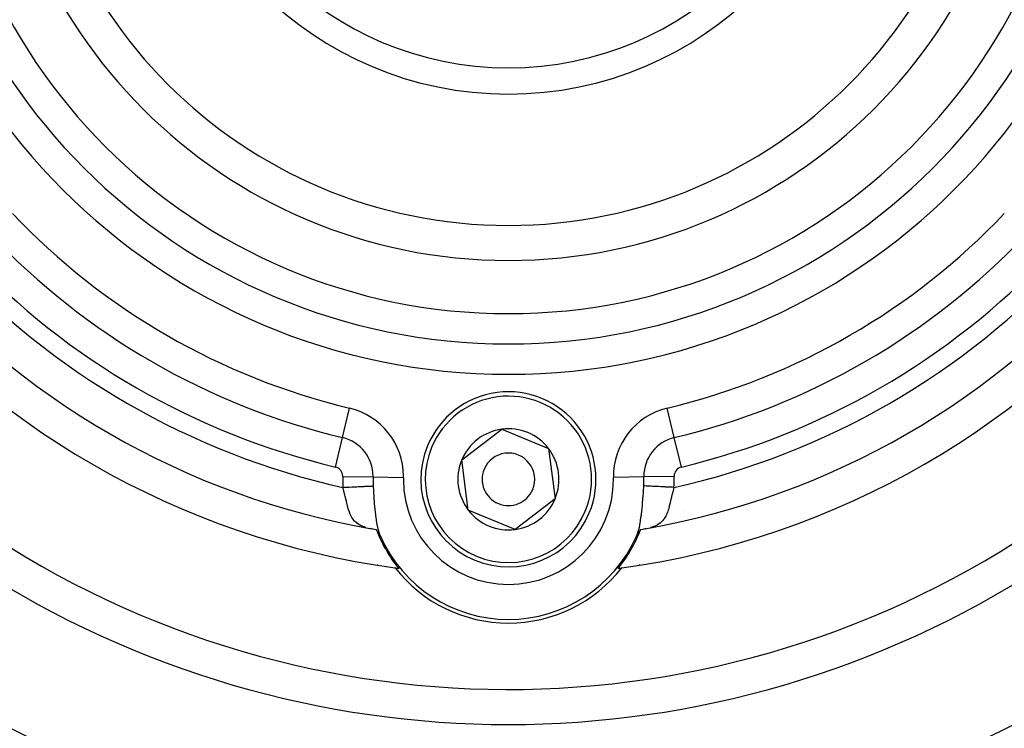
# Model space of a CAD drawing. Extents: x 24 to 1347, y -773 to 283.
# Drawn here: x 1194 to 1250, y -311 to -271 of the extents above; entities that cross this region are included whole.
import ezdxf

# ---------------------------------------------------------------- set-up
doc = ezdxf.new("R2010")
doc.units = 0
doc.linetypes.add('DASHED', pattern=[11.05, 8.7, -2.35])
doc.layers.get('0').update_dxf_attribs({"linetype": 'CONTINUOUS'})
doc.layers.add('NEVIDI', color=4, linetype='DASHED')

msp = doc.modelspace()

# ---------------------------------------------------------------- linework, layer by layer
at = {"color": 2}
for p, q in [((1219.33221, -296.098387), (1221.623119, -294.34195)), ((1221.623119, -294.34195), (1224.289692, -295.447717)), ((1224.289692, -295.447717), (1224.665357, -298.309921)), ((1219.707874, -298.96059), (1219.33221, -296.098387)), ((1224.665357, -298.309921), (1222.374447, -300.066358)), ((1222.374447, -300.066358), (1219.707874, -298.96059)), ((1232.061138, -299.046774), (1232.058394, -299.048358)), ((1232.058394, -299.048358), (1232.061138, -299.046774)), ((1212.931188, -299.621098), (1212.928433, -299.619508)), ((1212.928433, -299.619508), (1212.931188, -299.621098)), ((1214.099742, -300.00266), (1214.217948, -300.034994)), ((1214.118458, -299.990302), (1214.223733, -300.036576)), ((1214.438559, -300.079952), (1214.182191, -300.027707)), ((1214.460735, -300.085155), (1214.438559, -300.079952)), ((1214.463522, -300.089317), (1214.462959, -300.088472)), ((1214.464087, -300.090169), (1214.463522, -300.089317)), ((1214.464655, -300.091027), (1214.464087, -300.090169)), ((1214.465225, -300.091892), (1214.464655, -300.091027)), ((1214.465798, -300.092763), (1214.465225, -300.091892)), ((1214.46631, -300.093542), (1214.465798, -300.092763)), ((1214.466374, -300.09364), (1214.46631, -300.093542)), ((1214.466952, -300.094524), (1214.466374, -300.09364)), ((1214.467532, -300.095413), (1214.466952, -300.094524)), ((1214.468115, -300.096309), (1214.467532, -300.095413)), ((1214.468701, -300.09721), (1214.468115, -300.096309)), ((1214.469289, -300.098118), (1214.468701, -300.09721)), ((1214.469879, -300.099032), (1214.469289, -300.098118)), ((1214.470472, -300.099951), (1214.469879, -300.099032)), ((1214.471068, -300.100877), (1214.470472, -300.099951)), ((1214.471666, -300.101808), (1214.471068, -300.100877)), ((1214.472266, -300.102745), (1214.471666, -300.101808)), ((1214.472868, -300.103687), (1214.472266, -300.102745)), ((1214.473473, -300.104636), (1214.472868, -300.103687)), ((1214.47408, -300.105589), (1214.473473, -300.104636)), ((1214.47469, -300.106549), (1214.47408, -300.105589)), ((1214.475061, -300.107133), (1214.47469, -300.106549)), ((1214.475302, -300.107514), (1214.475061, -300.107133)), ((1214.475916, -300.108484), (1214.475302, -300.107514)), ((1214.476533, -300.10946), (1214.475916, -300.108484)), ((1214.477151, -300.110441), (1214.476533, -300.10946)), ((1214.477773, -300.111427), (1214.477151, -300.110441)), ((1214.478396, -300.112419), (1214.477773, -300.111427)), ((1214.479021, -300.113416), (1214.478396, -300.112419)), ((1214.479649, -300.114418), (1214.479021, -300.113416)), ((1214.480279, -300.115425), (1214.479649, -300.114418)), ((1214.480911, -300.116437), (1214.480279, -300.115425)), ((1214.481545, -300.117455), (1214.480911, -300.116437)), ((1214.482182, -300.118477), (1214.481545, -300.117455)), ((1214.48282, -300.119504), (1214.482182, -300.118477)), ((1214.483461, -300.120536), (1214.48282, -300.119504)), ((1214.484104, -300.121572), (1214.483461, -300.120536)), ((1214.484748, -300.122614), (1214.484104, -300.121572)), ((1214.485395, -300.12366), (1214.484748, -300.122614)), ((1214.486044, -300.124711), (1214.485395, -300.12366)), ((1214.486695, -300.125766), (1214.486044, -300.124711)), ((1214.487348, -300.126826), (1214.486695, -300.125766)), ((1214.488003, -300.127891), (1214.487348, -300.126826)), ((1214.48866, -300.12896), (1214.488003, -300.127891)), ((1214.488723, -300.129062), (1214.48866, -300.12896)), ((1214.489319, -300.130033), (1214.488723, -300.129062)), ((1214.48998, -300.131111), (1214.489319, -300.130033)), ((1214.490448, -300.131875), (1214.48998, -300.131111)), ((1214.490643, -300.132193), (1214.490448, -300.131875)), ((1214.491308, -300.13328), (1214.490643, -300.132193)), ((1214.491692, -300.133908), (1214.491308, -300.13328)), ((1214.491974, -300.13437), (1214.491692, -300.133908)), ((1214.492643, -300.135465), (1214.491974, -300.13437)), ((1214.493314, -300.136564), (1214.492643, -300.135465)), ((1214.493986, -300.137667), (1214.493314, -300.136564)), ((1214.49466, -300.138774), (1214.493986, -300.137667)), ((1214.495336, -300.139885), (1214.49466, -300.138774)), ((1214.496014, -300.140999), (1214.495336, -300.139885)), ((1214.496694, -300.142118), (1214.496014, -300.140999)), ((1214.497375, -300.143241), (1214.496694, -300.142118)), ((1214.498058, -300.144367), (1214.497375, -300.143241)), ((1214.498743, -300.145497), (1214.498058, -300.144367)), ((1214.49943, -300.146631), (1214.498743, -300.145497)), ((1214.500118, -300.147768), (1214.49943, -300.146631)), ((1214.500808, -300.148909), (1214.500118, -300.147768)), ((1214.5015, -300.150053), (1214.500808, -300.148909)), ((1214.502193, -300.151201), (1214.5015, -300.150053)), ((1214.502888, -300.152353), (1214.502193, -300.151201)), ((1214.503585, -300.153507), (1214.502888, -300.152353)), ((1214.504284, -300.154665), (1214.503585, -300.153507)), ((1214.504983, -300.155827), (1214.504284, -300.154665)), ((1214.505685, -300.156991), (1214.504983, -300.155827)), ((1214.506388, -300.158159), (1214.505685, -300.156991)), ((1214.506569, -300.15846), (1214.506388, -300.158159)), ((1214.507093, -300.15933), (1214.506569, -300.15846)), ((1214.507799, -300.160504), (1214.507093, -300.15933)), ((1214.508507, -300.161681), (1214.507799, -300.160504)), ((1214.509216, -300.162861), (1214.508507, -300.161681)), ((1214.509927, -300.164044), (1214.509216, -300.162861)), ((1214.510639, -300.16523), (1214.509927, -300.164044)), ((1214.511352, -300.166419), (1214.510639, -300.16523)), ((1214.512067, -300.16761), (1214.511352, -300.166419)), ((1214.512784, -300.168804), (1214.512067, -300.16761)), ((1214.513502, -300.170001), (1214.512784, -300.168804)), ((1214.514221, -300.171201), (1214.513502, -300.170001)), ((1214.514942, -300.172403), (1214.514221, -300.171201)), ((1214.515664, -300.173608), (1214.514942, -300.172403)), ((1214.516387, -300.174815), (1214.515664, -300.173608)), ((1214.517112, -300.176024), (1214.516387, -300.174815)), ((1214.517838, -300.177236), (1214.517112, -300.176024)), ((1214.518565, -300.178451), (1214.517838, -300.177236)), ((1214.519293, -300.179668), (1214.518565, -300.178451)), ((1214.520023, -300.180887), (1214.519293, -300.179668)), ((1214.520698, -300.182014), (1214.520023, -300.180887)), ((1214.520754, -300.182108), (1214.520698, -300.182014)), ((1214.521486, -300.183331), (1214.520754, -300.182108)), ((1214.52222, -300.184557), (1214.521486, -300.183331)), ((1214.522954, -300.185784), (1214.52222, -300.184557)), ((1214.523207, -300.186205), (1214.522954, -300.185784)), ((1214.52369, -300.187014), (1214.523207, -300.186205)), ((1214.524427, -300.188245), (1214.52369, -300.187014)), ((1214.525165, -300.189478), (1214.524427, -300.188245)), ((1214.525904, -300.190714), (1214.525165, -300.189478)), ((1214.52626, -300.191307), (1214.525904, -300.190714)), ((1214.526645, -300.191951), (1214.52626, -300.191307)), ((1214.527386, -300.19319), (1214.526645, -300.191951)), ((1214.528128, -300.19443), (1214.527386, -300.19319)), ((1214.528872, -300.195673), (1214.528128, -300.19443)), ((1214.529616, -300.196917), (1214.528872, -300.195673)), ((1214.530362, -300.198162), (1214.529616, -300.196917)), ((1214.531108, -300.199409), (1214.530362, -300.198162)), ((1214.531856, -300.200657), (1214.531108, -300.199409)), ((1214.532604, -300.201907), (1214.531856, -300.200657)), ((1214.533354, -300.203159), (1214.532604, -300.201907)), ((1214.534104, -300.204411), (1214.533354, -300.203159)), ((1214.534855, -300.205665), (1214.534104, -300.204411)), ((1214.535607, -300.20692), (1214.534855, -300.205665)), ((1214.53636, -300.208177), (1214.535607, -300.20692)), ((1214.537114, -300.209434), (1214.53636, -300.208177)), ((1214.537869, -300.210693), (1214.537114, -300.209434)), ((1214.538624, -300.211952), (1214.537869, -300.210693)), ((1214.53938, -300.213213), (1214.538624, -300.211952)), ((1214.540137, -300.214474), (1214.53938, -300.213213)), ((1214.54018, -300.214544), (1214.540137, -300.214474)), ((1214.540895, -300.215736), (1214.54018, -300.214544)), ((1214.541654, -300.216999), (1214.540895, -300.215736)), ((1214.542413, -300.218263), (1214.541654, -300.216999)), ((1214.543172, -300.219527), (1214.542413, -300.218263)), ((1214.543933, -300.220792), (1214.543172, -300.219527)), ((1214.544694, -300.222057), (1214.543933, -300.220792)), ((1214.545455, -300.223323), (1214.544694, -300.222057)), ((1214.546218, -300.224589), (1214.545455, -300.223323)), ((1214.54698, -300.225855), (1214.546218, -300.224589)), ((1214.547743, -300.227121), (1214.54698, -300.225855)), ((1214.548507, -300.228388), (1214.547743, -300.227121)), ((1214.549271, -300.229655), (1214.548507, -300.228388)), ((1229.448716, -300.228957), (1229.44795, -300.230226)), ((1229.449482, -300.227688), (1229.448716, -300.228957)), ((1229.450247, -300.226418), (1229.449482, -300.227688)), ((1229.451011, -300.225149), (1229.450247, -300.226418)), ((1229.451775, -300.22388), (1229.451011, -300.225149)), ((1229.452539, -300.222611), (1229.451775, -300.22388)), ((1229.453302, -300.221343), (1229.452539, -300.222611)), ((1229.454064, -300.220075), (1229.453302, -300.221343)), ((1229.454826, -300.218808), (1229.454064, -300.220075)), ((1229.455588, -300.21754), (1229.454826, -300.218808)), ((1229.456348, -300.216274), (1229.455588, -300.21754)), ((1229.457108, -300.215008), (1229.456348, -300.216274)), ((1229.457868, -300.213743), (1229.457108, -300.215008)), ((1229.458626, -300.212479), (1229.457868, -300.213743)), ((1229.459384, -300.211215), (1229.458626, -300.212479)), ((1229.460141, -300.209953), (1229.459384, -300.211215)), ((1229.460898, -300.208691), (1229.460141, -300.209953)), ((1229.461653, -300.207431), (1229.460898, -300.208691)), ((1229.462408, -300.206171), (1229.461653, -300.207431)), ((1229.463162, -300.204913), (1229.462408, -300.206171)), ((1229.463915, -300.203656), (1229.463162, -300.204913)), ((1229.464667, -300.2024), (1229.463915, -300.203656)), ((1229.465419, -300.201146), (1229.464667, -300.2024)), ((1229.466169, -300.199892), (1229.465419, -300.201146)), ((1229.466919, -300.198641), (1229.466169, -300.199892)), ((1229.467667, -300.19739), (1229.466919, -300.198641)), ((1229.468415, -300.196141), (1229.467667, -300.19739)), ((1229.469161, -300.194894), (1229.468415, -300.196141)), ((1229.469907, -300.193648), (1229.469161, -300.194894)), ((1229.470651, -300.192404), (1229.469907, -300.193648)), ((1229.471209, -300.191472), (1229.470651, -300.192404)), ((1229.471395, -300.191162), (1229.471209, -300.191472)), ((1229.472137, -300.189921), (1229.471395, -300.191162)), ((1229.472878, -300.188683), (1229.472137, -300.189921)), ((1229.473618, -300.187446), (1229.472878, -300.188683)), ((1229.474358, -300.186211), (1229.473618, -300.187446)), ((1229.475095, -300.184978), (1229.474358, -300.186211)), ((1229.475832, -300.183746), (1229.475095, -300.184978)), ((1229.476568, -300.182517), (1229.475832, -300.183746)), ((1229.47685, -300.182045), (1229.476568, -300.182517)), ((1229.477302, -300.181291), (1229.47685, -300.182045)), ((1229.478035, -300.180066), (1229.477302, -300.181291)), ((1229.478767, -300.178843), (1229.478035, -300.180066)), ((1229.479498, -300.177623), (1229.478767, -300.178843)), ((1229.480228, -300.176405), (1229.479498, -300.177623)), ((1229.480956, -300.17519), (1229.480228, -300.176405)), ((1229.481683, -300.173977), (1229.480956, -300.17519)), ((1229.482408, -300.172766), (1229.481683, -300.173977)), ((1229.483132, -300.171558), (1229.482408, -300.172766)), ((1229.483855, -300.170352), (1229.483132, -300.171558)), ((1229.484577, -300.169149), (1229.483855, -300.170352)), ((1229.485297, -300.167949), (1229.484577, -300.169149)), ((1229.486015, -300.166751), (1229.485297, -300.167949)), ((1229.486733, -300.165557), (1229.486015, -300.166751)), ((1229.487448, -300.164365), (1229.486733, -300.165557)), ((1229.488163, -300.163176), (1229.487448, -300.164365)), ((1229.488875, -300.161989), (1229.488163, -300.163176)), ((1229.489587, -300.160806), (1229.488875, -300.161989)), ((1229.490297, -300.159626), (1229.489587, -300.160806)), ((1229.491005, -300.158449), (1229.490297, -300.159626)), ((1229.491712, -300.157275), (1229.491005, -300.158449)), ((1229.492417, -300.156104), (1229.491712, -300.157275)), ((1229.49312, -300.154937), (1229.492417, -300.156104)), ((1229.493822, -300.153773), (1229.49312, -300.154937)), ((1229.494522, -300.152612), (1229.493822, -300.153773)), ((1229.495221, -300.151454), (1229.494522, -300.152612)), ((1229.495918, -300.1503), (1229.495221, -300.151454)), ((1229.496613, -300.14915), (1229.495918, -300.1503)), ((1229.49703, -300.148461), (1229.496613, -300.14915)), ((1229.497307, -300.148003), (1229.49703, -300.148461)), ((1229.497999, -300.14686), (1229.497307, -300.148003)), ((1229.498689, -300.14572), (1229.497999, -300.14686)), ((1229.499378, -300.144584), (1229.498689, -300.14572)), ((1229.500064, -300.143452), (1229.499378, -300.144584)), ((1229.500749, -300.142323), (1229.500064, -300.143452)), ((1229.501432, -300.141198), (1229.500749, -300.142323)), ((1229.502113, -300.140078), (1229.501432, -300.141198)), ((1229.502793, -300.138961), (1229.502113, -300.140078)), ((1229.50347, -300.137848), (1229.502793, -300.138961)), ((1229.504146, -300.13674), (1229.50347, -300.137848)), ((1229.50482, -300.135635), (1229.504146, -300.13674)), ((1229.505492, -300.134535), (1229.50482, -300.135635)), ((1229.505853, -300.133944), (1229.505492, -300.134535)), ((1229.506162, -300.133439), (1229.505853, -300.133944)), ((1229.50683, -300.132347), (1229.506162, -300.133439)), ((1229.507496, -300.131259), (1229.50683, -300.132347)), ((1229.50816, -300.130176), (1229.507496, -300.131259)), ((1229.508822, -300.129097), (1229.50816, -300.130176)), ((1229.509074, -300.128687), (1229.508822, -300.129097)), ((1229.509482, -300.128023), (1229.509074, -300.128687)), ((1229.51014, -300.126953), (1229.509482, -300.128023)), ((1229.510796, -300.125888), (1229.51014, -300.126953)), ((1229.51145, -300.124827), (1229.510796, -300.125888)), ((1229.512102, -300.123772), (1229.51145, -300.124827)), ((1229.512752, -300.12272), (1229.512102, -300.123772)), ((1229.5134, -300.121674), (1229.512752, -300.12272)), ((1229.514045, -300.120633), (1229.5134, -300.121674)), ((1229.514688, -300.119596), (1229.514045, -300.120633)), ((1229.51533, -300.118564), (1229.514688, -300.119596)), ((1229.515969, -300.117538), (1229.51533, -300.118564)), ((1229.516606, -300.116516), (1229.515969, -300.117538)), ((1229.51724, -300.115499), (1229.516606, -300.116516)), ((1229.517873, -300.114488), (1229.51724, -300.115499)), ((1229.518503, -300.113482), (1229.517873, -300.114488)), ((1229.519131, -300.112481), (1229.518503, -300.113482)), ((1229.519756, -300.111485), (1229.519131, -300.112481)), ((1229.52038, -300.110495), (1229.519756, -300.111485)), ((1229.521001, -300.10951), (1229.52038, -300.110495)), ((1229.521619, -300.108531), (1229.521001, -300.10951)), ((1229.522236, -300.107557), (1229.521619, -300.108531)), ((1229.52285, -300.106589), (1229.522236, -300.107557)), ((1229.523461, -300.105626), (1229.52285, -300.106589)), ((1229.52407, -300.104669), (1229.523461, -300.105626)), ((1229.524677, -300.103718), (1229.52407, -300.104669)), ((1229.525282, -300.102772), (1229.524677, -300.103718)), ((1229.525883, -300.101833), (1229.525282, -300.102772)), ((1229.526483, -300.100899), (1229.525883, -300.101833)), ((1229.52708, -300.099971), (1229.526483, -300.100899)), ((1229.527674, -300.099049), (1229.52708, -300.099971)), ((1229.528266, -300.098133), (1229.527674, -300.099049)), ((1229.528856, -300.097223), (1229.528266, -300.098133)), ((1229.529442, -300.09632), (1229.528856, -300.097223)), ((1229.530027, -300.095422), (1229.529442, -300.09632)), ((1229.530608, -300.094531), (1229.530027, -300.095422)), ((1229.531187, -300.093646), (1229.530608, -300.094531)), ((1229.647083, -300.060347), (1229.536833, -300.085169)), ((1229.815372, -300.027708), (1229.647083, -300.060347)), ((1229.777255, -300.0351), (1229.879005, -299.990384)), ((1229.783506, -300.033888), (1229.898252, -300.00252)), ((1214.550035, -300.230921), (1214.549271, -300.229655)), ((1214.5508, -300.232188), (1214.550035, -300.230921)), ((1214.551565, -300.233454), (1214.5508, -300.232188)), ((1214.552331, -300.234721), (1214.551565, -300.233454)), ((1214.553097, -300.235987), (1214.552331, -300.234721)), ((1214.553863, -300.237253), (1214.553097, -300.235987)), ((1214.55463, -300.238518), (1214.553863, -300.237253)), ((1214.555396, -300.239783), (1214.55463, -300.238518)), ((1214.556163, -300.241047), (1214.555396, -300.239783)), ((1214.55693, -300.242311), (1214.556163, -300.241047)), ((1214.557271, -300.242872), (1214.55693, -300.242311)), ((1214.557697, -300.243574), (1214.557271, -300.242872)), ((1214.558465, -300.244836), (1214.557697, -300.243574)), ((1214.559232, -300.246098), (1214.558465, -300.244836)), ((1214.56, -300.247359), (1214.559232, -300.246098)), ((1214.560767, -300.248619), (1214.56, -300.247359)), ((1214.561535, -300.249878), (1214.560767, -300.248619)), ((1214.562303, -300.251135), (1214.561535, -300.249878)), ((1214.562686, -300.251764), (1214.562303, -300.251135)), ((1214.56307, -300.252392), (1214.562686, -300.251764)), ((1214.563838, -300.253648), (1214.56307, -300.252392)), ((1214.564605, -300.254902), (1214.563838, -300.253648)), ((1214.565373, -300.256155), (1214.564605, -300.254902)), ((1214.56614, -300.257406), (1214.565373, -300.256155)), ((1214.566907, -300.258656), (1214.56614, -300.257406)), ((1214.567674, -300.259905), (1214.566907, -300.258656)), ((1214.56844, -300.261152), (1214.567674, -300.259905)), ((1214.569207, -300.262397), (1214.56844, -300.261152)), ((1214.569973, -300.263641), (1214.569207, -300.262397)), ((1214.570739, -300.264883), (1214.569973, -300.263641)), ((1214.571504, -300.266123), (1214.570739, -300.264883)), ((1214.57227, -300.267361), (1214.571504, -300.266123)), ((1214.573034, -300.268597), (1214.57227, -300.267361)), ((1214.573799, -300.269832), (1214.573034, -300.268597)), ((1214.574223, -300.270516), (1214.573799, -300.269832)), ((1214.574563, -300.271064), (1214.574223, -300.270516)), ((1214.575326, -300.272293), (1214.574563, -300.271064)), ((1214.576089, -300.273521), (1214.575326, -300.272293)), ((1214.576852, -300.274746), (1214.576089, -300.273521)), ((1214.576628, -300.284882), (1214.591059, -300.303328)), ((1214.577614, -300.275969), (1214.576852, -300.274746)), ((1214.578375, -300.27719), (1214.577614, -300.275969)), ((1214.579136, -300.278408), (1214.578375, -300.27719)), ((1214.579896, -300.279624), (1214.579136, -300.278408)), ((1214.580656, -300.280837), (1214.579896, -300.279624)), ((1214.581415, -300.282047), (1214.580656, -300.280837)), ((1214.582173, -300.283255), (1214.581415, -300.282047)), ((1214.582931, -300.28446), (1214.582173, -300.283255)), ((1214.583688, -300.285662), (1214.582931, -300.28446)), ((1214.584444, -300.286862), (1214.583688, -300.285662)), ((1214.584988, -300.287724), (1214.584444, -300.286862)), ((1214.585199, -300.288058), (1214.584988, -300.287724)), ((1214.585954, -300.289252), (1214.585199, -300.288058)), ((1214.586707, -300.290443), (1214.585954, -300.289252)), ((1214.58746, -300.29163), (1214.586707, -300.290443)), ((1214.588212, -300.292814), (1214.58746, -300.29163)), ((1214.588963, -300.293995), (1214.588212, -300.292814)), ((1214.589713, -300.295173), (1214.588963, -300.293995)), ((1214.590463, -300.296348), (1214.589713, -300.295173)), ((1214.590807, -300.296887), (1214.590463, -300.296348)), ((1214.591211, -300.297519), (1214.590807, -300.296887)), ((1214.591958, -300.298687), (1214.591211, -300.297519)), ((1214.592705, -300.299852), (1214.591958, -300.298687)), ((1214.59345, -300.301013), (1214.592705, -300.299852)), ((1214.594194, -300.30217), (1214.59345, -300.301013)), ((1214.594937, -300.303324), (1214.594194, -300.30217)), ((1214.595679, -300.304474), (1214.594937, -300.303324)), ((1214.59642, -300.30562), (1214.595679, -300.304474)), ((1214.596694, -300.306044), (1214.59642, -300.30562)), ((1214.59716, -300.306763), (1214.596694, -300.306044)), ((1214.597898, -300.307901), (1214.59716, -300.306763)), ((1214.598636, -300.309036), (1214.597898, -300.307901)), ((1214.599372, -300.310167), (1214.598636, -300.309036)), ((1214.600106, -300.311294), (1214.599372, -300.310167)), ((1214.60084, -300.312417), (1214.600106, -300.311294)), ((1214.601572, -300.313535), (1214.60084, -300.312417)), ((1214.602303, -300.31465), (1214.601572, -300.313535)), ((1214.603033, -300.31576), (1214.602303, -300.31465)), ((1214.603761, -300.316866), (1214.603033, -300.31576)), ((1214.604487, -300.317968), (1214.603761, -300.316866)), ((1214.605213, -300.319065), (1214.604487, -300.317968)), ((1214.605937, -300.320158), (1214.605213, -300.319065)), ((1214.606659, -300.321246), (1214.605937, -300.320158)), ((1214.606854, -300.321539), (1214.606659, -300.321246)), ((1214.60738, -300.322329), (1214.606854, -300.321539)), ((1214.608099, -300.323409), (1214.60738, -300.322329)), ((1214.608817, -300.324483), (1214.608099, -300.323409)), ((1214.609533, -300.325553), (1214.608817, -300.324483)), ((1214.609275, -300.309029), (1214.645123, -300.375135)), ((1214.610248, -300.326618), (1214.609533, -300.325553)), ((1214.610961, -300.327678), (1214.610248, -300.326618)), ((1214.611672, -300.328733), (1214.610961, -300.327678)), ((1214.612381, -300.329783), (1214.611672, -300.328733)), ((1214.612086, -300.330204), (1214.616601, -300.335975)), ((1214.613089, -300.330828), (1214.612381, -300.329783)), ((1214.613795, -300.331868), (1214.613089, -300.330828)), ((1214.6145, -300.332902), (1214.613795, -300.331868)), ((1214.615202, -300.333932), (1214.6145, -300.332902)), ((1214.615903, -300.334956), (1214.615202, -300.333932)), ((1214.616601, -300.335975), (1214.615903, -300.334956)), ((1214.617298, -300.336988), (1214.616601, -300.335975)), ((1214.617993, -300.337995), (1214.617298, -300.336988)), ((1214.618686, -300.338997), (1214.617993, -300.337995)), ((1214.619376, -300.339994), (1214.618686, -300.338997)), ((1214.620065, -300.340984), (1214.619376, -300.339994)), ((1214.620752, -300.341969), (1214.620065, -300.340984)), ((1214.621437, -300.342948), (1214.620752, -300.341969)), ((1214.622119, -300.343921), (1214.621437, -300.342948)), ((1214.622156, -300.343973), (1214.622119, -300.343921)), ((1214.622799, -300.344888), (1214.622156, -300.343973)), ((1214.623477, -300.345848), (1214.622799, -300.344888)), ((1214.624153, -300.346803), (1214.623477, -300.345848)), ((1214.624827, -300.347751), (1214.624153, -300.346803)), ((1214.625498, -300.348693), (1214.624827, -300.347751)), ((1214.626167, -300.349629), (1214.625498, -300.348693)), ((1214.626834, -300.350559), (1214.626167, -300.349629)), ((1214.627498, -300.351482), (1214.626834, -300.350559)), ((1214.627572, -300.351584), (1214.627498, -300.351482)), ((1214.62816, -300.352399), (1214.627572, -300.351584)), ((1214.628821, -300.353311), (1214.62816, -300.352399)), ((1214.629479, -300.354217), (1214.628821, -300.353311)), ((1214.630135, -300.355118), (1214.629479, -300.354217)), ((1214.63079, -300.356014), (1214.630135, -300.355118)), ((1214.631442, -300.356905), (1214.63079, -300.356014)), ((1214.632093, -300.357791), (1214.631442, -300.356905)), ((1214.632743, -300.358673), (1214.632093, -300.357791)), ((1214.633391, -300.35955), (1214.632743, -300.358673)), ((1214.634037, -300.360423), (1214.633391, -300.35955)), ((1214.634682, -300.361292), (1214.634037, -300.360423)), ((1214.635326, -300.362157), (1214.634682, -300.361292)), ((1214.635968, -300.363019), (1214.635326, -300.362157)), ((1214.636556, -300.363806), (1214.635968, -300.363019)), ((1214.636609, -300.363877), (1214.636556, -300.363806)), ((1214.637249, -300.364732), (1214.636609, -300.363877)), ((1214.637888, -300.365584), (1214.637249, -300.364732)), ((1214.638526, -300.366433), (1214.637888, -300.365584)), ((1214.639164, -300.36728), (1214.638526, -300.366433)), ((1214.6398, -300.368124), (1214.639164, -300.36728)), ((1214.640436, -300.368965), (1214.6398, -300.368124)), ((1214.641071, -300.369805), (1214.640436, -300.368965)), ((1214.641705, -300.370642), (1214.641071, -300.369805)), ((1214.642339, -300.371478), (1214.641705, -300.370642)), ((1214.642973, -300.372312), (1214.642339, -300.371478)), ((1214.643606, -300.373144), (1214.642973, -300.372312)), ((1214.644238, -300.373975), (1214.643606, -300.373144)), ((1214.64487, -300.374804), (1214.644238, -300.373975)), ((1214.645123, -300.375135), (1214.64487, -300.374804)), ((1214.645502, -300.375632), (1214.645123, -300.375135)), ((1214.646134, -300.376459), (1214.645502, -300.375632)), ((1214.646765, -300.377285), (1214.646134, -300.376459)), ((1214.647396, -300.37811), (1214.646765, -300.377285)), ((1214.648027, -300.378934), (1214.647396, -300.37811)), ((1214.64866, -300.379761), (1214.648027, -300.378934)), ((1214.649294, -300.380593), (1214.64866, -300.379761)), ((1214.649932, -300.381434), (1214.649294, -300.380593)), ((1214.650576, -300.382286), (1214.649932, -300.381434)), ((1214.650631, -300.382359), (1214.650576, -300.382286)), ((1214.651225, -300.383152), (1214.650631, -300.382359)), ((1214.651882, -300.384037), (1214.651225, -300.383152)), ((1214.652548, -300.384942), (1214.651882, -300.384037)), ((1214.653224, -300.385872), (1214.652548, -300.384942)), ((1214.653911, -300.386829), (1214.653224, -300.385872)), ((1214.654612, -300.387816), (1214.653911, -300.386829)), ((1214.655326, -300.388837), (1214.654612, -300.387816)), ((1214.656056, -300.389895), (1214.655326, -300.388837)), ((1214.656802, -300.390993), (1214.656056, -300.389895)), ((1214.657567, -300.392135), (1214.656802, -300.390993)), ((1214.657601, -300.392186), (1214.657567, -300.392135)), ((1214.658352, -300.393324), (1214.657601, -300.392186)), ((1214.659157, -300.394563), (1214.658352, -300.393324)), ((1214.659987, -300.39586), (1214.659157, -300.394563)), ((1214.660853, -300.397242), (1214.659987, -300.39586)), ((1214.661766, -300.398739), (1214.660853, -300.397242)), ((1214.662739, -300.400381), (1214.661766, -300.398739)), ((1214.663785, -300.402197), (1214.662739, -300.400381)), ((1214.664916, -300.404219), (1214.663785, -300.402197)), ((1214.666148, -300.406483), (1214.664916, -300.404219)), ((1214.667499, -300.409033), (1214.666148, -300.406483)), ((1214.668987, -300.411916), (1214.667499, -300.409033)), ((1214.670641, -300.415196), (1214.668987, -300.411916)), ((1214.672506, -300.418985), (1214.670641, -300.415196)), ((1214.674628, -300.423398), (1214.672506, -300.418985)), ((1214.676141, -300.426599), (1214.674628, -300.423398)), ((1214.677055, -300.428549), (1214.676141, -300.426599)), ((1214.679828, -300.434543), (1214.677055, -300.428549)), ((1214.682975, -300.441447), (1214.679828, -300.434543)), ((1214.686471, -300.449207), (1214.682975, -300.441447)), ((1214.690284, -300.457743), (1214.686471, -300.449207)), ((1229.311102, -300.449193), (1229.307282, -300.457743)), ((1229.314609, -300.44141), (1229.311102, -300.449193)), ((1229.317766, -300.434483), (1229.314609, -300.44141)), ((1229.320547, -300.428474), (1229.317766, -300.434483)), ((1229.322979, -300.423315), (1229.320547, -300.428474)), ((1229.325102, -300.418902), (1229.322979, -300.423315)), ((1229.326965, -300.415117), (1229.325102, -300.418902)), ((1229.328619, -300.411839), (1229.326965, -300.415117)), ((1229.330108, -300.408956), (1229.328619, -300.411839)), ((1229.331459, -300.406407), (1229.330108, -300.408956)), ((1229.332691, -300.404145), (1229.331459, -300.406407)), ((1229.333822, -300.402126), (1229.332691, -300.404145)), ((1229.334867, -300.400313), (1229.333822, -300.402126)), ((1229.33584, -300.398675), (1229.334867, -300.400313)), ((1229.336752, -300.397181), (1229.33584, -300.398675)), ((1229.337618, -300.3958), (1229.336752, -300.397181)), ((1229.33845, -300.394499), (1229.337618, -300.3958)), ((1229.339258, -300.393256), (1229.33845, -300.394499)), ((1229.340044, -300.392066), (1229.339258, -300.393256)), ((1229.340141, -300.39192), (1229.340044, -300.392066)), ((1229.34081, -300.390923), (1229.340141, -300.39192)), ((1229.341557, -300.389825), (1229.34081, -300.390923)), ((1229.342288, -300.388768), (1229.341557, -300.389825)), ((1229.343002, -300.387748), (1229.342288, -300.388768)), ((1229.343703, -300.386761), (1229.343002, -300.387748)), ((1229.344391, -300.385804), (1229.343703, -300.386761)), ((1229.345068, -300.384874), (1229.344391, -300.385804)), ((1229.345735, -300.383968), (1229.345068, -300.384874)), ((1229.346393, -300.383083), (1229.345735, -300.383968)), ((1229.347044, -300.382215), (1229.346393, -300.383083)), ((1229.347689, -300.381362), (1229.347044, -300.382215)), ((1229.348329, -300.380519), (1229.347689, -300.381362)), ((1229.348965, -300.379685), (1229.348329, -300.380519)), ((1229.3496, -300.378855), (1229.348965, -300.379685)), ((1229.350233, -300.378027), (1229.3496, -300.378855)), ((1229.350867, -300.377198), (1229.350233, -300.378027)), ((1229.351501, -300.376369), (1229.350867, -300.377198)), ((1229.352134, -300.375538), (1229.351501, -300.376369)), ((1229.352439, -300.37514), (1229.352134, -300.375538)), ((1229.352439, -300.37514), (1229.387926, -300.309739)), ((1229.352768, -300.374707), (1229.352439, -300.37514)), ((1229.353403, -300.373875), (1229.352768, -300.374707)), ((1229.354038, -300.373041), (1229.353403, -300.373875)), ((1229.354673, -300.372206), (1229.354038, -300.373041)), ((1229.355309, -300.371369), (1229.354673, -300.372206)), ((1229.355945, -300.37053), (1229.355309, -300.371369)), ((1229.356582, -300.36969), (1229.355945, -300.37053)), ((1229.357219, -300.368847), (1229.356582, -300.36969)), ((1229.357858, -300.368002), (1229.357219, -300.368847)), ((1229.358497, -300.367154), (1229.357858, -300.368002)), ((1229.359137, -300.366304), (1229.358497, -300.367154)), ((1229.359778, -300.365451), (1229.359137, -300.366304)), ((1229.360421, -300.364595), (1229.359778, -300.365451)), ((1229.361064, -300.363735), (1229.360421, -300.364595)), ((1229.361708, -300.362872), (1229.361064, -300.363735)), ((1229.362354, -300.362006), (1229.361708, -300.362872)), ((1229.363001, -300.361136), (1229.362354, -300.362006)), ((1229.36365, -300.360261), (1229.363001, -300.361136)), ((1229.3643, -300.359383), (1229.36365, -300.360261)), ((1229.364951, -300.3585), (1229.3643, -300.359383)), ((1229.365604, -300.357613), (1229.364951, -300.3585)), ((1229.366259, -300.356721), (1229.365604, -300.357613)), ((1229.366916, -300.355824), (1229.366259, -300.356721)), ((1229.367574, -300.354922), (1229.366916, -300.355824)), ((1229.368235, -300.354015), (1229.367574, -300.354922)), ((1229.368897, -300.353103), (1229.368235, -300.354015)), ((1229.369561, -300.352185), (1229.368897, -300.353103)), ((1229.37018, -300.351327), (1229.369561, -300.352185)), ((1229.370228, -300.351261), (1229.37018, -300.351327)), ((1229.370896, -300.350331), (1229.370228, -300.351261)), ((1229.371567, -300.349394), (1229.370896, -300.350331)), ((1229.372241, -300.348452), (1229.371567, -300.349394)), ((1229.372916, -300.347503), (1229.372241, -300.348452)), ((1229.373594, -300.346548), (1229.372916, -300.347503)), ((1229.374274, -300.345586), (1229.373594, -300.346548)), ((1229.374956, -300.344619), (1229.374274, -300.345586)), ((1229.37564, -300.343645), (1229.374956, -300.344619)), ((1229.376327, -300.342666), (1229.37564, -300.343645)), ((1229.377016, -300.34168), (1229.376327, -300.342666)), ((1229.377706, -300.340689), (1229.377016, -300.34168)), ((1229.378399, -300.339692), (1229.377706, -300.340689)), ((1229.379094, -300.338689), (1229.378399, -300.339692)), ((1229.379791, -300.33768), (1229.379094, -300.338689)), ((1229.38049, -300.336666), (1229.379791, -300.33768)), ((1229.380966, -300.335973), (1229.38049, -300.336666)), ((1229.38119, -300.335646), (1229.380966, -300.335973)), ((1229.381893, -300.334621), (1229.38119, -300.335646)), ((1229.382597, -300.333591), (1229.381893, -300.334621)), ((1229.383303, -300.332555), (1229.382597, -300.333591)), ((1229.384011, -300.331514), (1229.383303, -300.332555)), ((1229.384721, -300.330468), (1229.384011, -300.331514)), ((1229.385432, -300.329417), (1229.384721, -300.330468)), ((1229.386146, -300.328361), (1229.385432, -300.329417)), ((1229.38686, -300.3273), (1229.386146, -300.328361)), ((1229.387577, -300.326234), (1229.38686, -300.3273)), ((1229.388295, -300.325163), (1229.387577, -300.326234)), ((1229.389014, -300.324087), (1229.388295, -300.325163)), ((1229.389735, -300.323007), (1229.389014, -300.324087)), ((1229.390458, -300.321922), (1229.389735, -300.323007)), ((1229.391182, -300.320833), (1229.390458, -300.321922)), ((1229.391908, -300.319739), (1229.391182, -300.320833)), ((1229.392635, -300.318641), (1229.391908, -300.319739)), ((1229.393363, -300.317538), (1229.392635, -300.318641)), ((1229.394093, -300.316431), (1229.393363, -300.317538)), ((1229.394824, -300.31532), (1229.394093, -300.316431)), ((1229.395556, -300.314204), (1229.394824, -300.31532)), ((1229.39629, -300.313085), (1229.395556, -300.314204)), ((1229.397025, -300.311961), (1229.39629, -300.313085)), ((1229.397761, -300.310833), (1229.397025, -300.311961)), ((1229.398499, -300.309701), (1229.397761, -300.310833)), ((1229.399238, -300.308565), (1229.398499, -300.309701)), ((1229.399978, -300.307425), (1229.399238, -300.308565)), ((1229.400719, -300.306282), (1229.399978, -300.307425)), ((1229.401249, -300.305463), (1229.400719, -300.306282)), ((1229.401461, -300.305135), (1229.401249, -300.305463)), ((1229.402204, -300.303983), (1229.401461, -300.305135)), ((1229.402949, -300.302829), (1229.402204, -300.303983)), ((1229.403695, -300.30167), (1229.402949, -300.302829)), ((1229.404441, -300.300508), (1229.403695, -300.30167)), ((1229.405189, -300.299343), (1229.404441, -300.300508)), ((1229.405937, -300.298174), (1229.405189, -300.299343)), ((1229.405723, -300.304324), (1229.420144, -300.285889)), ((1229.406687, -300.297001), (1229.405937, -300.298174)), ((1229.407438, -300.295826), (1229.406687, -300.297001)), ((1229.408189, -300.294647), (1229.407438, -300.295826)), ((1229.408941, -300.293465), (1229.408189, -300.294647)), ((1229.409695, -300.292279), (1229.408941, -300.293465)), ((1229.410449, -300.291091), (1229.409695, -300.292279)), ((1229.411204, -300.289899), (1229.410449, -300.291091)), ((1229.41196, -300.288704), (1229.411204, -300.289899)), ((1229.412565, -300.287747), (1229.41196, -300.288704)), ((1229.412716, -300.287507), (1229.412565, -300.287747)), ((1229.413473, -300.286306), (1229.412716, -300.287507)), ((1229.414232, -300.285103), (1229.413473, -300.286306)), ((1229.41499, -300.283897), (1229.414232, -300.285103)), ((1229.41575, -300.282688), (1229.41499, -300.283897)), ((1229.41651, -300.281476), (1229.41575, -300.282688)), ((1229.417271, -300.280262), (1229.41651, -300.281476)), ((1229.418032, -300.279045), (1229.417271, -300.280262)), ((1229.418794, -300.277826), (1229.418032, -300.279045)), ((1229.419557, -300.276604), (1229.418794, -300.277826)), ((1229.42032, -300.27538), (1229.419557, -300.276604)), ((1229.421084, -300.274154), (1229.42032, -300.27538)), ((1229.421848, -300.272925), (1229.421084, -300.274154)), ((1229.422612, -300.271694), (1229.421848, -300.272925)), ((1229.423378, -300.27046), (1229.422612, -300.271694)), ((1229.424143, -300.269225), (1229.423378, -300.27046)), ((1229.424909, -300.267988), (1229.424143, -300.269225)), ((1229.425676, -300.266748), (1229.424909, -300.267988)), ((1229.426442, -300.265507), (1229.425676, -300.266748)), ((1229.427209, -300.264264), (1229.426442, -300.265507)), ((1229.427977, -300.263019), (1229.427209, -300.264264)), ((1229.428744, -300.261772), (1229.427977, -300.263019)), ((1229.429512, -300.260523), (1229.428744, -300.261772)), ((1229.43028, -300.259273), (1229.429512, -300.260523)), ((1229.431049, -300.258022), (1229.43028, -300.259273)), ((1229.431817, -300.256769), (1229.431049, -300.258022)), ((1229.432586, -300.255514), (1229.431817, -300.256769)), ((1229.433355, -300.254259), (1229.432586, -300.255514)), ((1229.434123, -300.253001), (1229.433355, -300.254259)), ((1229.434892, -300.251743), (1229.434123, -300.253001)), ((1229.434981, -300.251598), (1229.434892, -300.251743)), ((1229.435661, -300.250484), (1229.434981, -300.251598)), ((1229.43643, -300.249223), (1229.435661, -300.250484)), ((1229.437199, -300.247961), (1229.43643, -300.249223)), ((1229.437968, -300.246699), (1229.437199, -300.247961)), ((1229.438737, -300.245435), (1229.437968, -300.246699)), ((1229.439506, -300.244171), (1229.438737, -300.245435)), ((1229.440275, -300.242906), (1229.439506, -300.244171)), ((1229.441043, -300.24164), (1229.440275, -300.242906)), ((1229.441812, -300.240374), (1229.441043, -300.24164)), ((1229.44258, -300.239106), (1229.441812, -300.240374)), ((1229.443348, -300.237839), (1229.44258, -300.239106)), ((1229.444116, -300.236571), (1229.443348, -300.237839)), ((1229.444883, -300.235302), (1229.444116, -300.236571)), ((1229.445252, -300.234694), (1229.444883, -300.235302)), ((1229.445651, -300.234034), (1229.445252, -300.234694)), ((1229.446417, -300.232765), (1229.445651, -300.234034)), ((1229.447184, -300.231496), (1229.446417, -300.232765)), ((1229.44795, -300.230226), (1229.447184, -300.231496))]:
    msp.add_line(p, q, dxfattribs=at)
for centre, radius, start, end in [((1221.998783, -255.204154), 100, 180, 360), ((1221.998783, -255.204154), 99.789256, 180, 360), ((1221.998783, -255.204154), 27.5, 180, 360), ((1221.998783, -255.204154), 20, 180, 360), ((1221.998783, -255.204154), 70, 189.898594, 350.101406), ((1221.998783, -255.204154), 47.5, 217.824317, 262.175683), ((1221.998783, -255.204154), 45.5, 219.892098, 260.107902), ((1221.998783, -255.204154), 47.5, 277.824317, 322.175683), ((1221.998783, -255.204154), 45.5, 279.892098, 320.107902), ((1221.998783, -297.204154), 5, 337.477326, 157.477326), ((1221.998783, -297.204154), 2.886751, 97.477326, 157.477326), ((1221.998783, -297.204154), 2.886751, 37.477326, 97.477326), ((1221.998783, -297.204154), 5, 157.477326, 337.477326), ((1221.998783, -297.204154), 1.5, 337.477326, 157.477326), ((1221.998783, -297.204154), 2.886751, 337.477326, 37.477326), ((1221.998783, -297.204154), 2.886751, 157.477326, 217.477326), ((1221.998783, -297.204154), 1.5, 157.477326, 337.477326), ((1221.998783, -255.204154), 54, 237.046713, 306.95256), ((1221.998783, -297.204154), 2.886751, 277.477326, 337.477326), ((1221.998783, -297.204154), 2.886751, 217.477326, 277.477326), ((1221.998783, -297.204154), 8.069842, 200.916586, 219.057921), ((1221.998783, -297.204154), 8.069842, 320.942079, 339.083414), ((1221.998783, -297.204154), 8, 203.997615, 336.002385), ((1221.998783, -297.204154), 8.209525, 218.030953, 321.969047), ((1221.998783, -255.204154), 47.5, 262.175683, 262.419313), ((1221.998783, -255.204154), 47.5, 277.580687, 277.824317), ((1221.998783, -255.204154), 65, 233.323993, 303.180781)]:
    msp.add_arc(centre, radius, start, end, dxfattribs=at)
at = {"layer": 'NEVIDI', "color": 7, "linetype": 'CONTINUOUS'}
for p, q in [((1212.527724, -294.819795), (1212.930462, -293.135217)), ((1231.469843, -294.819795), (1231.067105, -293.135217)), ((1212.124986, -296.504372), (1212.527724, -294.819795)), ((1231.872581, -296.504372), (1231.469843, -294.819795)), ((1212.536191, -297.035152), (1214.267965, -297.066082)), ((1214.267965, -297.066082), (1215.99974, -297.097011)), ((1229.729601, -297.066082), (1227.997827, -297.097011)), ((1231.461376, -297.035152), (1229.729601, -297.066082)), ((1212.545895, -297.664641), (1212.568861, -297.663522)), ((1212.600418, -297.860059), (1212.545895, -297.664641)), ((1212.568861, -297.663522), (1212.642774, -297.659921)), ((1212.605774, -297.880117), (1212.600418, -297.860059)), ((1212.608647, -297.890944), (1212.605774, -297.880117)), ((1212.659775, -298.09173), (1212.608647, -297.890944)), ((1212.642774, -297.659921), (1212.789603, -297.652768)), ((1212.789603, -297.652768), (1212.835285, -297.650542)), ((1212.835285, -297.650542), (1212.911775, -297.646816)), ((1212.911775, -297.646816), (1213.051863, -297.639991)), ((1213.051863, -297.639991), (1213.096248, -297.637829)), ((1213.096248, -297.637829), (1213.174324, -297.634026)), ((1213.174324, -297.634026), (1213.305057, -297.627658)), ((1213.305057, -297.627658), (1213.347375, -297.625596)), ((1213.347375, -297.625596), (1213.425155, -297.621807)), ((1213.425155, -297.621807), (1213.544706, -297.615983)), ((1213.544706, -297.615983), (1213.584246, -297.614057)), ((1213.584246, -297.614057), (1213.659759, -297.610379)), ((1213.659759, -297.610379), (1213.766487, -297.60518)), ((1213.766487, -297.60518), (1213.802755, -297.603413)), ((1213.802755, -297.603413), (1213.873859, -297.599949)), ((1213.873859, -297.599949), (1213.96649, -297.595437)), ((1213.96649, -297.595437), (1213.998599, -297.593873)), ((1213.998599, -297.593873), (1214.06362, -297.590705)), ((1214.06362, -297.590705), (1214.141089, -297.586931)), ((1214.141089, -297.586931), (1214.16851, -297.585596)), ((1214.16851, -297.585596), (1214.225412, -297.582824)), ((1214.225412, -297.582824), (1214.275887, -297.580365)), ((1214.275887, -297.580365), (1214.290144, -297.851483)), ((1214.290144, -297.851483), (1214.291915, -297.882574)), ((1214.291915, -297.882574), (1214.294495, -297.927)), ((1214.294495, -297.927), (1214.312388, -298.210445)), ((1229.683934, -298.228726), (1229.703057, -297.927002)), ((1229.703057, -297.927002), (1229.703752, -297.915143)), ((1229.703752, -297.915143), (1229.705574, -297.883706)), ((1229.705574, -297.883706), (1229.721676, -297.580364)), ((1229.733275, -297.580929), (1229.721676, -297.580364)), ((1229.77216, -297.582824), (1229.733275, -297.580929)), ((1229.856475, -297.586931), (1229.77216, -297.582824)), ((1229.884643, -297.588303), (1229.856475, -297.586931)), ((1229.934003, -297.590708), (1229.884643, -297.588303)), ((1230.031075, -297.595437), (1229.934003, -297.590708)), ((1230.063807, -297.597031), (1230.031075, -297.595437)), ((1230.123738, -297.599951), (1230.063807, -297.597031)), ((1230.231078, -297.60518), (1230.123738, -297.599951)), ((1230.267789, -297.606968), (1230.231078, -297.60518)), ((1230.337915, -297.610384), (1230.267789, -297.606968)), ((1230.452858, -297.615983), (1230.337915, -297.610384)), ((1230.49293, -297.617935), (1230.452858, -297.615983)), ((1230.572528, -297.621813), (1230.49293, -297.617935)), ((1230.692508, -297.627657), (1230.572528, -297.621813)), ((1230.735469, -297.62975), (1230.692508, -297.627657)), ((1230.823281, -297.634028), (1230.735469, -297.62975)), ((1230.945701, -297.639991), (1230.823281, -297.634028)), ((1230.990546, -297.642176), (1230.945701, -297.639991)), ((1231.08572, -297.646812), (1230.990546, -297.642176)), ((1231.207962, -297.652766), (1231.08572, -297.646812)), ((1231.253945, -297.655006), (1231.207962, -297.652766)), ((1231.354933, -297.659925), (1231.253945, -297.655006)), ((1231.396959, -297.860791), (1231.346351, -298.057096)), ((1231.451669, -297.664637), (1231.354933, -297.659925)), ((1231.402418, -297.840511), (1231.396959, -297.860791)), ((1231.422478, -297.767387), (1231.402418, -297.840511)), ((1231.451669, -297.664637), (1231.422478, -297.767387)), ((1212.664576, -298.111392), (1212.659775, -298.09173)), ((1212.680496, -298.17753), (1212.664576, -298.111392)), ((1212.713553, -298.318478), (1212.680496, -298.17753)), ((1212.718015, -298.337762), (1212.713553, -298.318478)), ((1212.744591, -298.452979), (1212.718015, -298.337762)), ((1212.764594, -298.539046), (1212.744591, -298.452979)), ((1212.768915, -298.557438), (1212.764594, -298.539046)), ((1214.312388, -298.210445), (1214.313599, -298.228274)), ((1214.313599, -298.228274), (1214.314452, -298.240731)), ((1214.314452, -298.240731), (1214.338248, -298.560356)), ((1229.656509, -298.594794), (1229.680644, -298.276394)), ((1229.680644, -298.276394), (1229.682778, -298.245604)), ((1229.682778, -298.245604), (1229.683934, -298.228726)), ((1231.232753, -298.539911), (1231.217301, -298.605239)), ((1231.237068, -298.521458), (1231.232753, -298.539911)), ((1231.279586, -298.337581), (1231.237068, -298.521458)), ((1231.283317, -298.32145), (1231.279586, -298.337581)), ((1231.287758, -298.302288), (1231.283317, -298.32145)), ((1231.33705, -298.094806), (1231.287758, -298.302288)), ((1231.341938, -298.074925), (1231.33705, -298.094806)), ((1231.346351, -298.057096), (1231.341938, -298.074925)), ((1235.586222, -298.546655), (1235.596181, -298.540906)), ((1212.807017, -298.714389), (1212.768915, -298.557438)), ((1212.815612, -298.748073), (1212.807017, -298.714389)), ((1212.820138, -298.765502), (1212.815612, -298.748073)), ((1212.871079, -298.945475), (1212.820138, -298.765502)), ((1212.875253, -298.958866), (1212.871079, -298.945475)), ((1212.876287, -298.962151), (1212.875253, -298.958866)), ((1212.935819, -299.131311), (1212.876287, -298.962151)), ((1214.338248, -298.560356), (1214.34069, -298.590312)), ((1214.34069, -298.590312), (1214.368507, -298.899752)), ((1214.368507, -298.899752), (1214.371089, -298.925775)), ((1214.371089, -298.925775), (1214.371307, -298.927955)), ((1214.371307, -298.927955), (1214.403381, -299.218437)), ((1229.590433, -299.248504), (1229.623267, -298.957315)), ((1229.623267, -298.957315), (1229.626102, -298.929293)), ((1229.626102, -298.929293), (1229.626441, -298.92591)), ((1229.626441, -298.92591), (1229.654086, -298.623967)), ((1229.654086, -298.623967), (1229.656509, -298.594794)), ((1231.077109, -299.091256), (1231.067446, -299.116733)), ((1231.125667, -298.948113), (1231.077109, -299.091256)), ((1231.130726, -298.931653), (1231.125667, -298.948113)), ((1231.152452, -298.857508), (1231.130726, -298.931653)), ((1231.181334, -298.750411), (1231.152452, -298.857508)), ((1231.185883, -298.73271), (1231.181334, -298.750411)), ((1231.217301, -298.605239), (1231.185883, -298.73271)), ((1212.941969, -299.146714), (1212.935819, -299.131311)), ((1212.957553, -299.184184), (1212.941969, -299.146714)), ((1213.012719, -299.300931), (1212.957553, -299.184184)), ((1213.020044, -299.314794), (1213.012719, -299.300931)), ((1213.06189, -299.38778), (1213.020044, -299.314794)), ((1213.105712, -299.454445), (1213.06189, -299.38778)), ((1213.114627, -299.466957), (1213.105712, -299.454445)), ((1213.196387, -299.568065), (1213.114627, -299.466957)), ((1213.219016, -299.592337), (1213.196387, -299.568065)), ((1213.229741, -299.60336), (1213.219016, -299.592337)), ((1213.353568, -299.711955), (1213.229741, -299.60336)), ((1214.403381, -299.218437), (1214.406637, -299.244865)), ((1214.406637, -299.244865), (1214.410768, -299.277655)), ((1214.410768, -299.277655), (1214.44431, -299.516554)), ((1214.44431, -299.516554), (1214.448158, -299.541186)), ((1214.448158, -299.541186), (1214.492986, -299.794017)), ((1229.499779, -299.817834), (1229.544872, -299.569449)), ((1229.544872, -299.569449), (1229.548762, -299.545138)), ((1229.548762, -299.545138), (1229.586747, -299.277719)), ((1229.586747, -299.277719), (1229.5871, -299.274947)), ((1229.5871, -299.274947), (1229.590433, -299.248504)), ((1230.707236, -299.660405), (1230.655512, -299.703063)), ((1230.778079, -299.59283), (1230.707236, -299.660405)), ((1230.788594, -299.581749), (1230.778079, -299.59283)), ((1230.862525, -299.494474), (1230.788594, -299.581749)), ((1230.890435, -299.45653), (1230.862525, -299.494474)), ((1230.899194, -299.443962), (1230.890435, -299.45653)), ((1230.983054, -299.304377), (1230.899194, -299.443962)), ((1230.983948, -299.302671), (1230.983054, -299.304377)), ((1230.991228, -299.288586), (1230.983948, -299.302671)), ((1231.061455, -299.132065), (1230.991228, -299.288586)), ((1231.067446, -299.116733), (1231.061455, -299.132065)), ((1213.366137, -299.721349), (1213.353568, -299.711955)), ((1213.368314, -299.722949), (1213.366137, -299.721349)), ((1213.511516, -299.813694), (1213.368314, -299.722949)), ((1213.526252, -299.821635), (1213.511516, -299.813694)), ((1213.58729, -299.852241), (1213.526252, -299.821635)), ((1213.696141, -299.89893), (1213.58729, -299.852241)), ((1213.713345, -299.905509), (1213.696141, -299.89893)), ((1213.863076, -299.955197), (1213.713345, -299.905509)), ((1214.492986, -299.794017), (1214.49755, -299.816668)), ((1214.49755, -299.816668), (1214.501482, -299.835781)), ((1214.501482, -299.835781), (1214.523671, -299.937139)), ((1214.523671, -299.937139), (1214.55006, -300.044942)), ((1214.55006, -300.044942), (1214.555416, -300.065324)), ((1214.555416, -300.065324), (1214.603857, -300.230264)), ((1229.393757, -300.230224), (1229.435966, -300.088356)), ((1229.435966, -300.088356), (1229.441499, -300.067841)), ((1229.441499, -300.067841), (1229.474108, -299.936263)), ((1229.474108, -299.936263), (1229.495177, -299.840149)), ((1229.495177, -299.840149), (1229.496333, -299.834591)), ((1229.496333, -299.834591), (1229.499779, -299.817834)), ((1230.259054, -299.914755), (1230.110773, -299.961948)), ((1230.301162, -299.899008), (1230.259054, -299.914755)), ((1230.318098, -299.892336), (1230.301162, -299.899008)), ((1230.483983, -299.814791), (1230.318098, -299.892336)), ((1230.498617, -299.80671), (1230.483983, -299.814791)), ((1230.509439, -299.800583), (1230.498617, -299.80671)), ((1230.642884, -299.712744), (1230.509439, -299.800583)), ((1230.655512, -299.703063), (1230.642884, -299.712744)), ((1214.603857, -300.230264), (1214.617082, -300.269982)), ((1214.617082, -300.269982), (1214.623358, -300.288131)), ((1214.623358, -300.288131), (1214.688551, -300.453348)), ((1229.309198, -300.452964), (1229.366817, -300.309053)), ((1229.366817, -300.309053), (1229.373215, -300.291066)), ((1229.373215, -300.291066), (1229.393757, -300.230224)), ((1214.520538, -302.0738), (1214.536264, -302.082879)), ((1215.499983, -302.256123), (1215.504382, -302.248504)), ((1228.497584, -302.256123), (1228.493185, -302.248504)), ((1229.461303, -302.082879), (1229.477028, -302.0738))]:
    msp.add_line(p, q, dxfattribs=at)
for centre, radius, start, end in [((1221.998783, -255.204154), 103, 180, 360), ((1221.998783, -255.204154), 99.788038, 180, 360), ((1221.998783, -255.204154), 97.789256, 180, 360), ((1221.998783, -255.204154), 36, 180, 360), ((1221.998783, -255.204154), 34.267949, 180, 360), ((1221.998783, -255.204154), 32.535898, 180, 360), ((1221.998783, -255.204154), 29.5, 180, 360), ((1221.998783, -255.204154), 18.5, 180, 360), ((1221.998783, -255.204154), 39, 223.445543, 256.554457), ((1221.998783, -255.204154), 39, 283.445543, 316.554457), ((1221.998783, -255.204154), 40.732051, 223.445543, 256.554457), ((1221.998783, -255.204154), 40.732051, 283.445543, 316.554457), ((1221.998783, -255.204154), 42.464102, 223.445543, 256.554457), ((1221.998783, -255.204154), 42.464102, 283.445543, 316.554457), ((1221.998783, -255.204154), 43.5, 222.55096, 257.44904), ((1221.998783, -255.204154), 43.5, 282.55096, 317.44904), ((1221.998783, -297.204154), 4.75, 337.477326, 157.477326), ((1212.000378, -297.025582), 4, 0, 76.554457), ((1231.997189, -297.025582), 4, 103.445543, 181.023193), ((1212.000378, -297.025582), 2.267949, 0, 76.554457), ((1231.997189, -297.025582), 2.267949, 103.445543, 180), ((1221.998783, -297.204154), 4.75, 157.477326, 337.477326), ((1212.000378, -297.025582), 0.535898, 0, 76.554457), ((1231.997189, -297.025582), 0.535898, 103.445543, 180), ((1221.998783, -297.204154), 9.464102, 178.976807, 180), ((1221.998783, -297.204154), 9.464102, 180, 182.788886), ((1212.000378, -297.025582), 0.535898, 358.976807, 360), ((1221.998783, -297.204154), 7.732051, 178.976807, 180), ((1221.998783, -297.204154), 7.732051, 180, 182.788886), ((1212.000378, -297.025582), 2.267949, 358.976807, 360), ((1221.998783, -297.204154), 6, 178.976807, 180), ((1221.998783, -297.204154), 6, 180, 360), ((1212.000378, -297.025582), 4, 358.976807, 360), ((1221.998783, -297.204154), 6, 0, 1.023193), ((1221.998783, -297.204154), 7.732051, 357.211114, 360), ((1231.997189, -297.025582), 2.267949, 180, 181.023193), ((1221.998783, -297.204154), 7.732051, 0, 1.023193), ((1221.998783, -297.204154), 9.464102, 357.211114, 1.023193), ((1231.997189, -297.025582), 0.535898, 180, 181.023193), ((1221.998783, -255.204154), 56, 237.046713, 302.953287), ((1221.998783, -255.204154), 63, 236.819219, 303.180781)]:
    msp.add_arc(centre, radius, start, end, dxfattribs=at)

doc.saveas('drawing.dxf')
